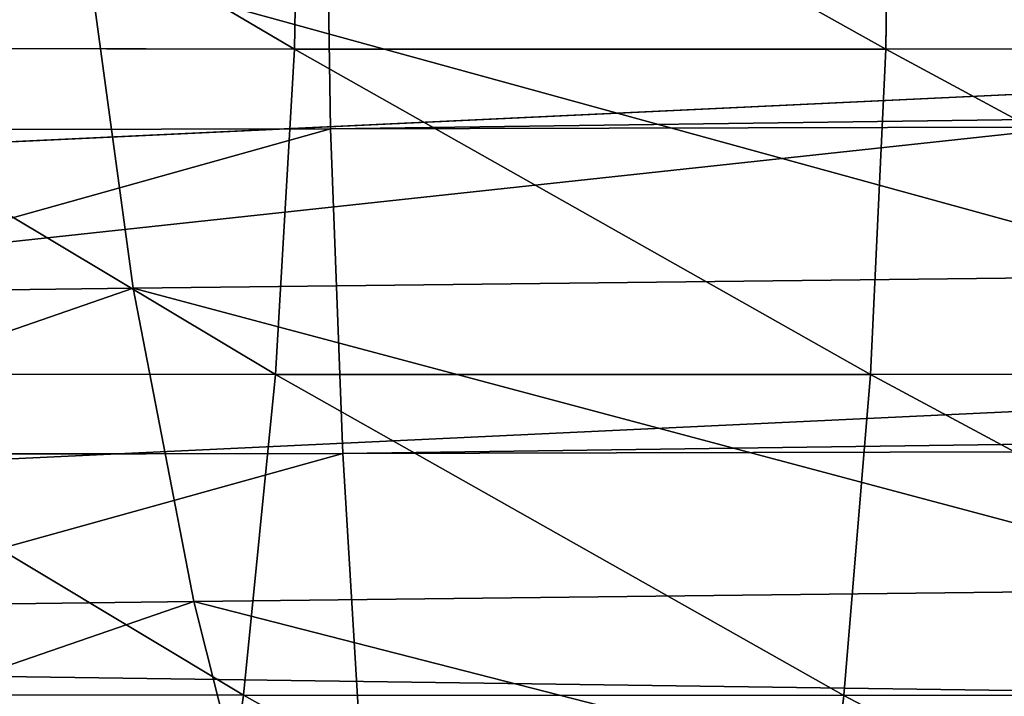
# Model space of a CAD drawing. Extents: x -1807 to 1736, y 1569 to 4485.
# Drawn here: x -579 to -578, y 2263 to 2263 of the extents above; entities that cross this region are included whole.
import ezdxf

# ---------------------------------------------------------------- set-up
doc = ezdxf.new("R2010")
doc.units = 0
doc.header["$LTSCALE"] = 2.54
doc.layers.get('0').update_dxf_attribs({"color": 13, "linetype": 'CONTINUOUS'})

# ---------------------------------------------------------------- blocks, each defined once
blk = doc.blocks.new('GROUP_42')
at = {"color": 0}
for p, q in [((3.020799611856674, 4.267854785220388, 52.53444373395789), (2.944003720051151, 4.02606042998098, 52.59888313844878)), ((3.020799611856674, 4.267854785220388, 52.53444373395789), (2.944003720051151, 4.02606042998098, 52.59888313844878)), ((2.316178215992568, 4.02606042997867, 51.78068501184259), (2.944003720051151, 4.02606042998098, 52.59888313844878)), ((2.316178215992568, 4.02606042997867, 51.78068501184259), (2.944003720051151, 4.02606042998098, 52.59888313844878)), ((2.944003720051151, 4.02606042998098, 52.59888313844878), (2.883658881235033, 3.776457135314031, 52.64951847044296)), ((2.944003720051151, 4.02606042998098, 52.59888313844878), (2.883658881235033, 3.776457135314031, 52.64951847044296)), ((2.944003720051151, 4.02606042998098, 52.59888313844878), (3.640750823959507, 4.02606042997636, 53.35924917603995)), ((2.944003720051151, 4.02606042998098, 52.59888313844878), (3.640750823959507, 4.02606042997636, 53.35924917603995)), ((10.42134310794598, 3.776457135303636, 21.10837227115154), (10.4009547431464, 4.026060429977515, 21.03228185783267)), ((10.42134310794598, 3.776457135303636, 21.10837227115154), (10.4009547431464, 4.026060429977515, 21.03228185783267)), ((10.94083956473833, 3.776457135305946, 20.99320267942072), (10.92716050031039, 4.02606042997636, 20.91562485001943)), ((10.94083956473833, 3.776457135305946, 20.99320267942072), (10.92716050031039, 4.02606042997636, 20.91562485001943)), ((2.251649847536219, 3.776457135304791, 51.82586826186605), (2.883658881235033, 3.776457135314031, 52.64951847044296)), ((2.251649847536219, 3.776457135304791, 51.82586826186605), (2.883658881235033, 3.776457135314031, 52.64951847044296)), ((2.883658881235033, 3.776457135314031, 52.64951847044296), (2.840224356066928, 3.520944533003449, 52.68596436449368)), ((2.883658881235033, 3.776457135314031, 52.64951847044296), (2.840224356066928, 3.520944533003449, 52.68596436449368)), ((2.883658881235033, 3.776457135314031, 52.64951847044296), (3.585048775442228, 3.776457135307101, 53.41495122455723)), ((2.883658881235033, 3.776457135314031, 52.64951847044296), (3.585048775442228, 3.776457135307101, 53.41495122455723)), ((5.897777478869302, 3.776457135309411, 27.06322972952253), (5.897777478865837, 3.776457135307101, 44.936770270479)), ((5.897777478869302, 3.776457135309411, 27.06322972952253), (5.897777478865837, 3.776457135307101, 44.936770270479)), ((10.42134310794598, 3.776457135303636, 21.10837227115154), (9.913861183332493, 3.776457135307101, 21.26838070736013)), ((10.42134310794598, 3.776457135303636, 21.10837227115154), (9.913861183332493, 3.776457135307101, 21.26838070736013)), ((10.94083956473833, 3.776457135305946, 20.99320267942072), (10.42134310794598, 3.776457135303636, 21.10837227115154)), ((10.94083956473833, 3.776457135305946, 20.99320267942072), (10.42134310794598, 3.776457135303636, 21.10837227115154)), ((10.43601808200276, 3.520944532998829, 21.16314001992787), (10.42134310794598, 3.776457135303636, 21.10837227115154)), ((10.43601808200276, 3.520944532998829, 21.16314001992787), (10.42134310794598, 3.776457135303636, 21.10837227115154)), ((11.4683968719677, 3.776457135308255, 20.92374844230232), (10.94083956473833, 3.776457135305946, 20.99320267942072)), ((11.4683968719677, 3.776457135308255, 20.92374844230232), (10.94083956473833, 3.776457135305946, 20.99320267942072)), ((10.95068537225893, 3.520944532998829, 21.04904102864245), (10.94083956473833, 3.776457135305946, 20.99320267942072)), ((10.95068537225893, 3.520944532998829, 21.04904102864245), (10.94083956473833, 3.776457135305946, 20.99320267942072)), ((11.93677027048102, 3.776457135308255, 15.10222252113401), (11.93553425516311, 3.520944532999983, 15.04557674096506)), ((11.93677027048102, 3.776457135308255, 15.10222252113401), (11.93553425516311, 3.520944532999983, 15.04557674096506)), ((5.954423259035657, 3.520944533001138, 27.06446574484246), (5.954423259036812, 3.520944533001138, 44.93553425515849)), ((5.954423259035657, 3.520944533001138, 27.06446574484246), (5.954423259036812, 3.520944533001138, 44.93553425515849)), ((10.43601808200276, 3.520944532998829, 21.16314001992787), (9.933253638504375, 3.520944532999983, 21.32166104005462)), ((10.43601808200276, 3.520944532998829, 21.16314001992787), (9.933253638504375, 3.520944532999983, 21.32166104005462)), ((10.95068537225893, 3.520944532998829, 21.04904102864245), (10.43601808200276, 3.520944532998829, 21.16314001992787)), ((10.95068537225893, 3.520944532998829, 21.04904102864245), (10.43601808200276, 3.520944532998829, 21.16314001992787)), ((10.4448679799026, 3.261467228239744, 21.19616828852579), (10.43601808200276, 3.520944532998829, 21.16314001992787)), ((10.4448679799026, 3.261467228239744, 21.19616828852579), (10.43601808200276, 3.520944532998829, 21.16314001992787)), ((11.47333858042375, 3.520944532998829, 20.98023242841537), (10.95068537225893, 3.520944532998829, 21.04904102864245)), ((11.47333858042375, 3.520944532998829, 20.98023242841537), (10.95068537225893, 3.520944532998829, 21.04904102864245)), ((10.95662299034152, 3.261467228240899, 21.08271493413082), (10.95068537225893, 3.520944532998829, 21.04904102864245)), ((10.95662299034152, 3.261467228240899, 21.08271493413082), (10.95068537225893, 3.520944532998829, 21.04904102864245)), ((11.93553425516311, 3.520944532999983, 15.04557674096506), (10.95785805011668, 3.520944532999983, 15.08826300593554)), ((11.93553425516311, 3.520944532999983, 15.04557674096506), (10.95785805011668, 3.520944532999983, 15.08826300593554)), ((11.93553425516311, 3.520944532999983, 15.04557674096506), (11.93478886307798, 3.261467228240899, 15.01141590572522)), ((11.93553425516311, 3.520944532999983, 15.04557674096506), (11.93478886307798, 3.261467228240899, 15.01141590572522)), ((36.04557674096404, 3.520944533002293, 15.04557674096506), (11.93553425516311, 3.520944532999983, 15.04557674096506)), ((36.04557674096404, 3.520944533002293, 15.04557674096506), (11.93553425516311, 3.520944532999983, 15.04557674096506)), ((10.4448679799026, 3.261467228239744, 21.19616828852579), (9.944948463155443, 3.261467228246675, 21.35379230669551)), ((10.4448679799026, 3.261467228239744, 21.19616828852579), (9.944948463155443, 3.261467228246675, 21.35379230669551)), ((10.95662299034152, 3.261467228240899, 21.08271493413082), (10.4448679799026, 3.261467228239744, 21.19616828852579)), ((10.44782544857717, 2.999999999993542, 21.20720571187699), (10.4448679799026, 3.261467228239744, 21.19616828852579)), ((10.95662299034152, 3.261467228240899, 21.08271493413082), (10.4448679799026, 3.261467228239744, 21.19616828852579)), ((10.44782544857717, 2.999999999993542, 21.20720571187699), (10.4448679799026, 3.261467228239744, 21.19616828852579)), ((11.93478886307798, 3.261467228240899, 15.01141590572522), (10.95487790070635, 3.261467228242054, 15.05419974230874)), ((11.93478886307798, 3.261467228240899, 15.01141590572522), (10.95487790070635, 3.261467228242054, 15.05419974230874)), ((11.47631872983293, 3.261467228244364, 21.01429569204073), (10.95662299034152, 3.261467228240899, 21.08271493413082)), ((10.95860723012532, 2.999999999993542, 21.09396811713381), (10.95662299034152, 3.261467228240899, 21.08271493413082)), ((11.47631872983293, 3.261467228244364, 21.01429569204073), (10.95662299034152, 3.261467228240899, 21.08271493413082)), ((10.95860723012532, 2.999999999993542, 21.09396811713381), (10.95662299034152, 3.261467228240899, 21.08271493413082)), ((11.93478886307798, 3.261467228240899, 15.01141590572522), (11.93453976713263, 2.999999999995853, 15.00000000000092)), ((11.93478886307798, 3.261467228240899, 15.01141590572522), (11.93453976713263, 2.999999999995853, 15.00000000000092)), ((36.01141590573056, 3.261467228244364, 15.01141590572638), (11.93478886307798, 3.261467228240899, 15.01141590572522)), ((36.01141590573056, 3.261467228244364, 15.01141590572638), (11.93478886307798, 3.261467228240899, 15.01141590572522))]:
    blk.add_line(p, q, dxfattribs=at)
at = {"color": 144}
mesh = blk.add_polyface(dxfattribs=at)
corners = [(11.94330977539942, 4.499999999997244, 15.40192378864772), (36.28107663888976, 4.267854785218078, 15.28107663889078), (11.94067288121051, 4.267854785219233, 15.28107663889136), (36.40192378864815, 4.499999999999554, 15.40192378864657), (41.71892336111445, 4.267854785220388, 15.28107663889078), (41.5980762113526, 4.499999999997244, 15.40192378864772), (168.4019237886482, 4.500000000004174, 15.40192378864744), (168.2810766388875, 4.267854785220388, 15.28107663889021), (173.7189233611099, 4.267854785219233, 15.28107663889078), (173.5980762113503, 4.500000000004174, 15.40192378864744), (300.4019237886447, 4.50000000000533, 15.40192378864657), (300.2810766388898, 4.267854785223854, 15.28107663889136), (305.718923361111, 4.267854785230784, 15.28107663889136), (305.5980762113538, 4.500000000004174, 15.40192378864772), (330.0566902246014, 4.500000000004174, 15.40192378864801), (330.0593271187938, 4.267854785225008, 15.28107663889136)]
mesh.append_faces([[corners[k] for k in face] for face in [(0, 1, 2), (12, 14, 15)]], dxfattribs={"vtx0": -1, "color": 144})
mesh.append_faces([[corners[k] for k in face] for face in [(1, 3, 4), (4, 6, 7), (7, 6, 8), (8, 10, 11), (11, 10, 12)]], dxfattribs={"vtx0": -1, "vtx1": -1, "color": 144})
mesh.append_faces([[corners[k] for k in face] for face in [(1, 0, 3), (4, 3, 5), (4, 5, 6), (8, 6, 9), (8, 9, 10), (12, 10, 13), (12, 13, 14)]], dxfattribs={"vtx0": -1, "vtx2": -1, "color": 144})
mesh = blk.add_polyface(dxfattribs=at)
corners = [(2.944003720051151, 4.02606042998098, 52.59888313844878), (2.398298140409097, 4.267854785216923, 51.72318402173236), (2.316178215992568, 4.02606042997867, 51.78068501184259), (3.020799611856674, 4.267854785220388, 52.53444373395789)]
mesh.append_faces([[corners[k] for k in face] for face in [(0, 1, 2), (1, 0, 3)]], dxfattribs={"vtx0": -1, "color": 144})
mesh = blk.add_polyface(dxfattribs=at)
corners = [(3.711638220052282, 4.267854785222698, 53.28836177994833), (2.944003720051151, 4.02606042998098, 52.59888313844878), (3.640750823959507, 4.02606042997636, 53.35924917603995), (3.020799611856674, 4.267854785220388, 52.53444373395789)]
mesh.append_faces([[corners[k] for k in face] for face in [(0, 1, 2), (1, 0, 3)]], dxfattribs={"vtx0": -1, "color": 144})
mesh = blk.add_polyface(dxfattribs=at)
corners = [(11.94067288121051, 4.267854785219233, 15.28107663889136), (36.18092213764339, 4.026060429977515, 15.18092213764326), (11.93848750221867, 4.026060429979825, 15.18092213764239), (36.28107663888976, 4.267854785218078, 15.28107663889078), (41.81907786235735, 4.02606042997174, 15.1809221376421), (41.71892336111445, 4.267854785220388, 15.28107663889078), (168.2810766388875, 4.267854785220388, 15.28107663889021), (168.1809221376446, 4.026060429982135, 15.18092213764268), (173.8190778623585, 4.02606042997867, 15.18092213764268), (173.7189233611099, 4.267854785219233, 15.28107663889078), (300.2810766388898, 4.267854785223854, 15.28107663889136), (300.1809221376423, 4.026060429984446, 15.18092213764326), (305.8190778623551, 4.026060429975205, 15.18092213764268), (305.718923361111, 4.267854785230784, 15.28107663889136), (330.0593271187938, 4.267854785225008, 15.28107663889136), (330.0615124977763, 4.026060429977515, 15.18092213764124)]
mesh.append_faces([[corners[k] for k in face] for face in [(0, 1, 2), (12, 14, 15)]], dxfattribs={"vtx0": -1, "color": 144})
mesh.append_faces([[corners[k] for k in face] for face in [(1, 3, 4), (4, 6, 7), (7, 6, 8), (8, 10, 11), (11, 10, 12)]], dxfattribs={"vtx0": -1, "vtx1": -1, "color": 144})
mesh.append_faces([[corners[k] for k in face] for face in [(1, 0, 3), (4, 3, 5), (4, 5, 6), (8, 6, 9), (8, 9, 10), (12, 10, 13), (12, 13, 14)]], dxfattribs={"vtx0": -1, "vtx2": -1, "color": 144})
mesh = blk.add_polyface(dxfattribs=at)
corners = [(2.883658881235033, 3.776457135314031, 52.64951847044296), (2.316178215992568, 4.02606042997867, 51.78068501184259), (2.251649847536219, 3.776457135304791, 51.82586826186605), (2.944003720051151, 4.02606042998098, 52.59888313844878)]
mesh.append_faces([[corners[k] for k in face] for face in [(0, 1, 2), (1, 0, 3)]], dxfattribs={"vtx0": -1, "color": 144})
mesh = blk.add_polyface(dxfattribs=at)
corners = [(3.640750823959507, 4.02606042997636, 53.35924917603995), (2.883658881235033, 3.776457135314031, 52.64951847044296), (3.585048775442228, 3.776457135307101, 53.41495122455723), (2.944003720051151, 4.02606042998098, 52.59888313844878)]
mesh.append_faces([[corners[k] for k in face] for face in [(0, 1, 2), (1, 0, 3)]], dxfattribs={"vtx0": -1, "color": 144})
mesh = blk.add_polyface(dxfattribs=at)
corners = [(5.897777478869302, 3.776457135309411, 27.06322972952253), (5.819077862360919, 4.026060429979825, 44.9384875022204), (5.897777478865837, 3.776457135307101, 44.936770270479), (5.819077862360919, 4.026060429977515, 27.06151249778084)]
mesh.append_faces([[corners[k] for k in face] for face in [(0, 1, 2), (1, 0, 3)]], dxfattribs={"vtx0": -1, "color": 144})
mesh = blk.add_polyface(dxfattribs=at)
corners = [(9.913861183332493, 3.776457135307101, 21.26838070736013), (10.4009547431464, 4.026060429977515, 21.03228185783267), (9.886918685925384, 4.02606042997867, 21.19435680411348), (10.42134310794598, 3.776457135303636, 21.10837227115154)]
mesh.append_faces([[corners[k] for k in face] for face in [(0, 1, 2), (1, 0, 3)]], dxfattribs={"vtx0": -1, "color": 144})
mesh = blk.add_polyface(dxfattribs=at)
corners = [(10.42134310794598, 3.776457135303636, 21.10837227115154), (10.92716050031039, 4.02606042997636, 20.91562485001943), (10.4009547431464, 4.026060429977515, 21.03228185783267), (10.94083956473833, 3.776457135305946, 20.99320267942072)]
mesh.append_faces([[corners[k] for k in face] for face in [(0, 1, 2), (1, 0, 3)]], dxfattribs={"vtx0": -1, "color": 144})
mesh = blk.add_polyface(dxfattribs=at)
corners = [(10.94083956473833, 3.776457135305946, 20.99320267942072), (11.4615312138528, 4.02606042997405, 20.84527361094227), (10.92716050031039, 4.02606042997636, 20.91562485001943), (11.4683968719677, 3.776457135308255, 20.92374844230232)]
mesh.append_faces([[corners[k] for k in face] for face in [(0, 1, 2), (1, 0, 3)]], dxfattribs={"vtx0": -1, "color": 144})
mesh = blk.add_polyface(dxfattribs=at)
corners = [(11.93848750221867, 4.026060429979825, 15.18092213764239), (36.10222252113847, 3.776457135307101, 15.10222252113372), (11.93677027048102, 3.776457135308255, 15.10222252113401), (36.18092213764339, 4.026060429977515, 15.18092213764326), (41.89777747886689, 3.776457135304791, 15.1022225211343), (41.81907786235735, 4.02606042997174, 15.1809221376421), (168.1809221376446, 4.026060429982135, 15.18092213764268), (168.1022225211339, 3.776457135307101, 15.10222252113314), (173.8977774788692, 3.776457135312876, 15.10222252113314), (173.8190778623585, 4.02606042997867, 15.18092213764268), (300.1809221376423, 4.026060429984446, 15.18092213764326), (300.1022225211327, 3.776457135311721, 15.10222252113314), (305.8977774788658, 3.776457135305946, 15.10222252113372), (305.8190778623551, 4.026060429975205, 15.18092213764268), (330.0615124977763, 4.026060429977515, 15.18092213764124), (330.0632297295186, 3.776457135310566, 15.10222252113314)]
mesh.append_faces([[corners[k] for k in face] for face in [(0, 1, 2), (12, 14, 15)]], dxfattribs={"vtx0": -1, "color": 144})
mesh.append_faces([[corners[k] for k in face] for face in [(1, 3, 4), (4, 6, 7), (7, 6, 8), (8, 10, 11), (11, 10, 12)]], dxfattribs={"vtx0": -1, "vtx1": -1, "color": 144})
mesh.append_faces([[corners[k] for k in face] for face in [(1, 0, 3), (4, 3, 5), (4, 5, 6), (8, 6, 9), (8, 9, 10), (12, 10, 13), (12, 13, 14)]], dxfattribs={"vtx0": -1, "vtx2": -1, "color": 144})
mesh = blk.add_polyface(dxfattribs=at)
corners = [(2.840224356066928, 3.520944533003449, 52.68596436449368), (2.251649847536219, 3.776457135304791, 51.82586826186605), (2.20520413488106, 3.520944533001138, 51.85838989998232), (2.883658881235033, 3.776457135314031, 52.64951847044296)]
mesh.append_faces([[corners[k] for k in face] for face in [(0, 1, 2), (1, 0, 3)]], dxfattribs={"vtx0": -1, "color": 144})
mesh = blk.add_polyface(dxfattribs=at)
corners = [(3.585048775442228, 3.776457135307101, 53.41495122455723), (2.840224356066928, 3.520944533003449, 52.68596436449368), (3.544956000720658, 3.520944533002293, 53.45504399928053), (2.883658881235033, 3.776457135314031, 52.64951847044296)]
mesh.append_faces([[corners[k] for k in face] for face in [(0, 1, 2), (1, 0, 3)]], dxfattribs={"vtx0": -1, "color": 144})
mesh = blk.add_polyface(dxfattribs=at)
corners = [(5.897777478869302, 3.776457135309411, 27.06322972952253), (5.954423259036812, 3.520944533001138, 44.93553425515849), (5.954423259035657, 3.520944533001138, 27.06446574484246), (5.897777478865837, 3.776457135307101, 44.936770270479)]
mesh.append_faces([[corners[k] for k in face] for face in [(0, 1, 2), (1, 0, 3)]], dxfattribs={"vtx0": -1, "color": 144})
mesh = blk.add_polyface(dxfattribs=at)
corners = [(9.933253638504375, 3.520944532999983, 21.32166104005462), (10.42134310794598, 3.776457135303636, 21.10837227115154), (9.913861183332493, 3.776457135307101, 21.26838070736013), (10.43601808200276, 3.520944532998829, 21.16314001992787)]
mesh.append_faces([[corners[k] for k in face] for face in [(0, 1, 2), (1, 0, 3)]], dxfattribs={"vtx0": -1, "color": 144})
mesh = blk.add_polyface(dxfattribs=at)
corners = [(10.43601808200276, 3.520944532998829, 21.16314001992787), (10.94083956473833, 3.776457135305946, 20.99320267942072), (10.42134310794598, 3.776457135303636, 21.10837227115154), (10.95068537225893, 3.520944532998829, 21.04904102864245)]
mesh.append_faces([[corners[k] for k in face] for face in [(0, 1, 2), (1, 0, 3)]], dxfattribs={"vtx0": -1, "color": 144})
mesh = blk.add_polyface(dxfattribs=at)
corners = [(10.95068537225893, 3.520944532998829, 21.04904102864245), (11.4683968719677, 3.776457135308255, 20.92374844230232), (10.94083956473833, 3.776457135305946, 20.99320267942072), (11.47333858042375, 3.520944532998829, 20.98023242841537)]
mesh.append_faces([[corners[k] for k in face] for face in [(0, 1, 2), (1, 0, 3)]], dxfattribs={"vtx0": -1, "color": 144})
mesh = blk.add_polyface(dxfattribs=at)
corners = [(10.96279975857274, 3.776457135308255, 15.14474699204801), (11.93553425516311, 3.520944532999983, 15.04557674096506), (10.95785805011668, 3.520944532999983, 15.08826300593554), (11.93677027048102, 3.776457135308255, 15.10222252113401)]
mesh.append_faces([[corners[k] for k in face] for face in [(0, 1, 2), (1, 0, 3)]], dxfattribs={"vtx0": -1, "color": 144})
mesh = blk.add_polyface(dxfattribs=at)
corners = [(11.93677027048102, 3.776457135308255, 15.10222252113401), (36.04557674096404, 3.520944533002293, 15.04557674096506), (11.93553425516311, 3.520944532999983, 15.04557674096506), (36.10222252113847, 3.776457135307101, 15.10222252113372), (41.9544232590344, 3.520944532996519, 15.0455767409639), (41.89777747886689, 3.776457135304791, 15.1022225211343), (168.1022225211339, 3.776457135307101, 15.10222252113314), (168.0455767409617, 3.520944533005759, 15.0455767409639), (173.9544232590344, 3.520944533001138, 15.04557674096332), (173.8977774788692, 3.776457135312876, 15.10222252113314), (300.1022225211327, 3.776457135311721, 15.10222252113314), (300.0455767409641, 3.520944533004604, 15.0455767409639), (305.9544232590298, 3.520944533004604, 15.04557674096361), (305.8977774788658, 3.776457135305946, 15.10222252113372), (330.0632297295186, 3.776457135310566, 15.10222252113314), (330.0644657448457, 3.520944533002293, 15.0455767409639)]
mesh.append_faces([[corners[k] for k in face] for face in [(0, 1, 2), (12, 14, 15)]], dxfattribs={"vtx0": -1, "color": 144})
mesh.append_faces([[corners[k] for k in face] for face in [(1, 3, 4), (4, 6, 7), (7, 6, 8), (8, 10, 11), (11, 10, 12)]], dxfattribs={"vtx0": -1, "vtx1": -1, "color": 144})
mesh.append_faces([[corners[k] for k in face] for face in [(1, 0, 3), (4, 3, 5), (4, 5, 6), (8, 6, 9), (8, 9, 10), (12, 10, 13), (12, 13, 14)]], dxfattribs={"vtx0": -1, "vtx2": -1, "color": 144})
mesh = blk.add_polyface(dxfattribs=at)
corners = [(5.954423259035657, 3.520944533001138, 27.06446574484246), (5.988584094278377, 3.261467228248985, 44.93478886308232), (5.988584094278377, 3.261467228244364, 27.06521113691863), (5.954423259036812, 3.520944533001138, 44.93553425515849)]
mesh.append_faces([[corners[k] for k in face] for face in [(0, 1, 2), (1, 0, 3)]], dxfattribs={"vtx0": -1, "color": 144})
mesh = blk.add_polyface(dxfattribs=at)
corners = [(9.944948463155443, 3.261467228246675, 21.35379230669551), (10.43601808200276, 3.520944532998829, 21.16314001992787), (9.933253638504375, 3.520944532999983, 21.32166104005462), (10.4448679799026, 3.261467228239744, 21.19616828852579)]
mesh.append_faces([[corners[k] for k in face] for face in [(0, 1, 2), (1, 0, 3)]], dxfattribs={"vtx0": -1, "color": 144})
mesh = blk.add_polyface(dxfattribs=at)
corners = [(10.4448679799026, 3.261467228239744, 21.19616828852579), (10.95068537225893, 3.520944532998829, 21.04904102864245), (10.43601808200276, 3.520944532998829, 21.16314001992787), (10.95662299034152, 3.261467228240899, 21.08271493413082)]
mesh.append_faces([[corners[k] for k in face] for face in [(0, 1, 2), (1, 0, 3)]], dxfattribs={"vtx0": -1, "color": 144})
mesh = blk.add_polyface(dxfattribs=at)
corners = [(10.95662299034152, 3.261467228240899, 21.08271493413082), (11.47333858042375, 3.520944532998829, 20.98023242841537), (10.95068537225893, 3.520944532998829, 21.04904102864245), (11.47631872983293, 3.261467228244364, 21.01429569204073)]
mesh.append_faces([[corners[k] for k in face] for face in [(0, 1, 2), (1, 0, 3)]], dxfattribs={"vtx0": -1, "color": 144})
mesh = blk.add_polyface(dxfattribs=at)
corners = [(10.95785805011668, 3.520944532999983, 15.08826300593554), (11.93478886307798, 3.261467228240899, 15.01141590572522), (10.95487790070635, 3.261467228242054, 15.05419974230874), (11.93553425516311, 3.520944532999983, 15.04557674096506)]
mesh.append_faces([[corners[k] for k in face] for face in [(0, 1, 2), (1, 0, 3)]], dxfattribs={"vtx0": -1, "color": 144})
mesh = blk.add_polyface(dxfattribs=at)
corners = [(11.93553425516311, 3.520944532999983, 15.04557674096506), (36.01141590573056, 3.261467228244364, 15.01141590572638), (11.93478886307798, 3.261467228240899, 15.01141590572522), (36.04557674096404, 3.520944533002293, 15.04557674096506), (41.98858409427481, 3.261467228238589, 15.01141590572493), (41.9544232590344, 3.520944532996519, 15.0455767409639), (168.0455767409617, 3.520944533005759, 15.0455767409639), (168.011415905726, 3.261467228243209, 15.01141590572465), (173.9885840942737, 3.261467228244364, 15.01141590572522), (173.9544232590344, 3.520944533001138, 15.04557674096332), (300.0455767409641, 3.520944533004604, 15.0455767409639), (300.0114159057283, 3.261467228243209, 15.0114159057258), (305.988584094276, 3.261467228245519, 15.01141590572551), (305.9544232590298, 3.520944533004604, 15.04557674096361), (330.0644657448457, 3.520944533002293, 15.0455767409639), (330.0652111369159, 3.261467228240899, 15.01141590572522)]
mesh.append_faces([[corners[k] for k in face] for face in [(0, 1, 2), (12, 14, 15)]], dxfattribs={"vtx0": -1, "color": 144})
mesh.append_faces([[corners[k] for k in face] for face in [(1, 3, 4), (4, 6, 7), (7, 6, 8), (8, 10, 11), (11, 10, 12)]], dxfattribs={"vtx0": -1, "vtx1": -1, "color": 144})
mesh.append_faces([[corners[k] for k in face] for face in [(1, 0, 3), (4, 3, 5), (4, 5, 6), (8, 6, 9), (8, 9, 10), (12, 10, 13), (12, 13, 14)]], dxfattribs={"vtx0": -1, "vtx2": -1, "color": 144})
mesh = blk.add_polyface(dxfattribs=at)
corners = [(9.94885665259346, 3.000000000002783, 21.36452996893981), (10.4448679799026, 3.261467228239744, 21.19616828852579), (9.944948463155443, 3.261467228246675, 21.35379230669551), (10.44782544857717, 2.999999999993542, 21.20720571187699)]
mesh.append_faces([[corners[k] for k in face] for face in [(0, 1, 2), (1, 0, 3)]], dxfattribs={"vtx0": -1, "color": 144})
mesh = blk.add_polyface(dxfattribs=at)
corners = [(10.44782544857717, 2.999999999993542, 21.20720571187699), (10.95662299034152, 3.261467228240899, 21.08271493413082), (10.4448679799026, 3.261467228239744, 21.19616828852579), (10.95860723012532, 2.999999999993542, 21.09396811713381)]
mesh.append_faces([[corners[k] for k in face] for face in [(0, 1, 2), (1, 0, 3)]], dxfattribs={"vtx0": -1, "color": 144})
mesh = blk.add_polyface(dxfattribs=at)
corners = [(10.95487790070635, 3.261467228242054, 15.05419974230874), (11.93453976713263, 2.999999999995853, 15.00000000000092), (10.95388199107982, 3.000000000000473, 15.0428164431737), (11.93478886307798, 3.261467228240899, 15.01141590572522)]
mesh.append_faces([[corners[k] for k in face] for face in [(0, 1, 2), (1, 0, 3)]], dxfattribs={"vtx0": -1, "color": 144})
mesh = blk.add_polyface(dxfattribs=at)
corners = [(10.95860723012532, 2.999999999993542, 21.09396811713381), (11.47631872983293, 3.261467228244364, 21.01429569204073), (10.95662299034152, 3.261467228240899, 21.08271493413082), (11.47731463945946, 2.999999999995853, 21.02567899117722)]
mesh.append_faces([[corners[k] for k in face] for face in [(0, 1, 2), (1, 0, 3)]], dxfattribs={"vtx0": -1, "color": 144})
mesh = blk.add_polyface(dxfattribs=at)
corners = [(11.93478886307798, 3.261467228240899, 15.01141590572522), (36.00000000000221, 2.999999999998163, 15.00000000000006), (11.93453976713263, 2.999999999995853, 15.00000000000092), (36.01141590573056, 3.261467228244364, 15.01141590572638), (41.99999999999854, 2.999999999995853, 14.99999999999948), (41.98858409427481, 3.261467228238589, 15.01141590572493), (168.011415905726, 3.261467228243209, 15.01141590572465), (168.0000000000022, 3.000000000003938, 15.00000000000092), (174.0000000000009, 3.000000000000473, 15.0000000000015), (173.9885840942737, 3.261467228244364, 15.01141590572522), (300.0114159057283, 3.261467228243209, 15.0114159057258), (299.9999999999999, 3.000000000000473, 15.00000000000092), (305.9999999999974, 3.000000000000473, 15.00000000000092), (305.988584094276, 3.261467228245519, 15.01141590572551), (330.0652111369159, 3.261467228240899, 15.01141590572522), (330.0654602328659, 3.000000000001628, 15.00000000000034)]
mesh.append_faces([[corners[k] for k in face] for face in [(0, 1, 2), (12, 14, 15)]], dxfattribs={"vtx0": -1, "color": 144})
mesh.append_faces([[corners[k] for k in face] for face in [(1, 3, 4), (4, 6, 7), (7, 6, 8), (8, 10, 11), (11, 10, 12)]], dxfattribs={"vtx0": -1, "vtx1": -1, "color": 144})
mesh.append_faces([[corners[k] for k in face] for face in [(1, 0, 3), (4, 3, 5), (4, 5, 6), (8, 6, 9), (8, 9, 10), (12, 10, 13), (12, 13, 14)]], dxfattribs={"vtx0": -1, "vtx2": -1, "color": 144})
blk = doc.blocks.new('GROUP_50')
at = {"color": 152, "extrusion": (0.0108427442456757, 0.2297940737316391, 0.9731788728569075), "rotation": 272.4999997066595}
blk.add_blockref('GROUP_42', (33.44675760033463, -952.7505416055737, 313.0556434905686), dxfattribs=at)
at = {"color": 144}
mesh = blk.add_polyface(dxfattribs=at)
corners = [(3.603781806305051e-10, 930.0000000004998, 81.28314680374878), (15.00000000036505, 945.0000000004952, 81.28314680374878), (3.973400453105569e-10, 1030.0000000005, 81.28314680374878), (200.0000000003588, 930.0000000004242, 81.28314680374875), (190.0000000003657, 945.0000000004288, 81.2831468037488), (190.0000000003911, 1015.000000000429, 81.2831468037488), (15.00000000039046, 1015.000000000493, 81.28314680374878), (205.0000000003958, 1030.000000000422, 81.2831468037488), (205.0000000003634, 945.0000000004219, 81.2831468037488), (205.0000000003588, 930.0000000004218, 81.2831468037488)]
mesh.append_faces([[corners[k] for k in face] for face in [(8, 3, 9)]], dxfattribs={"vtx0": -1, "color": 144})
mesh.append_faces([[corners[k] for k in face] for face in [(0, 1, 2), (1, 3, 4), (4, 3, 5), (2, 6, 7), (6, 2, 1), (7, 3, 8)]], dxfattribs={"vtx0": -1, "vtx1": -1, "color": 144})
mesh.append_faces([[corners[k] for k in face] for face in [(7, 5, 3)]], dxfattribs={"vtx0": -1, "vtx1": -1, "vtx2": -1, "color": 144})
mesh.append_faces([[corners[k] for k in face] for face in [(1, 0, 3), (7, 6, 5)]], dxfattribs={"vtx0": -1, "vtx2": -1, "color": 144})
blk = doc.blocks.new('GROUP_51')
at = {"color": 57, "extrusion": (-7.573064690121713e-29, 3.008944438633873e-13, -1), "zscale": -1, "rotation": 89.99999999999997}
blk.add_blockref('GROUP_50', (-7.623384590260685e-11, 6.006303010499405e-11), dxfattribs=at)
at = {"color": 0}
mesh = blk.add_polyface(dxfattribs=at)
corners = [(2149.873380338482, 367.1049844354721, 1.283146803451889), (2013.245353225462, 195.1292844354701, 1.283146803451889), (2013.245353225462, 367.1049844354721, 1.283146803451889), (1904.800000000066, 1352.000000000425, 1.283146803792065), (1923.777800380604, 1519.482361910219, 1.283146803792015), (1963.651650000073, 1352.000000000425, 1.283146803792065), (1923.709652033185, 1520.000000000424, 1.283146803792015), (1923.977601225608, 1519.000000000425, 1.283146803792015), (1924.295438470808, 1518.58578643806, 1.283146803792015), (1924.709652033174, 1518.267949192859, 1.283146803792015), (1925.192013942977, 1518.068148347846, 1.283146803792015), (1925.709652033182, 1518.000000000427, 1.283146803792015), (1926.227290123386, 1518.068148347846, 1.283146803792015), (1926.70965203318, 1518.267949192859, 1.283146803792015), (1927.123865595555, 1518.58578643806, 1.283146803792015), (1927.441702840755, 1519.000000000425, 1.283146803792015), (1927.64150368576, 1519.482361910219, 1.283146803792015), (1927.709652033179, 1520.000000000424, 1.283146803792015), (5.775291356258094e-10, 1700.000000000059, 1.283146803449206), (1924.295438470808, 1521.414213562806, 1.283146803792015), (5.775291356258094e-10, 5.775291356258094e-11, 1.283146803449206), (1924.709652033174, 1521.732050807997, 1.283146803792015), (1925.192013942977, 1521.931851653011, 1.283146803792015), (1967.948350000066, 1534.000000000423, 1.283146803792065), (3200.000000000575, 1700.000000000059, 1.283146803449206), (1923.977601225608, 1521.000000000432, 1.283146803792015), (1923.777800380604, 1520.517638090628, 1.283146803792015), (1813.245353225461, 814.2501784971511, 1.283146803451889), (1925.709652033182, 1522.00000000043, 1.283146803792015), (1926.227290123386, 1521.931851653011, 1.283146803792015), (1926.70965203318, 1521.732050807997, 1.283146803792015), (1927.123865595555, 1521.414213562806, 1.283146803792015), (1927.441702840755, 1521.000000000432, 1.283146803792015), (1927.64150368576, 1520.517638090628, 1.283146803792015), (2333.948350000068, 1534.000000000423, 1.283146803792065), (2379.430711909855, 1521.931851653011, 1.283146803792049), (2378.94835000007, 1521.732050807997, 1.283146803792049), (2378.534136437696, 1521.414213562806, 1.283146803792049), (2378.216299192505, 1521.000000000432, 1.283146803792049), (2378.016498347492, 1520.517638090628, 1.283146803792049), (2333.948350000068, 1352.000000000425, 1.283146803792065), (2377.948350000062, 1520.000000000424, 1.283146803792049), (2379.94835000006, 1522.00000000043, 1.283146803792049), (2380.465988090264, 1521.931851653011, 1.283146803792049), (2380.948350000067, 1521.732050807997, 1.283146803792049), (2381.362563562442, 1521.414213562806, 1.283146803792049), (2381.680400807633, 1521.000000000432, 1.283146803792051), (2381.880201652647, 1520.517638090628, 1.283146803792051), (2381.948350000066, 1520.000000000424, 1.283146803792051), (2392.800000000066, 1352.000000000425, 1.283146803792065), (2392.800000000066, 1302.000000000429, 1.283146803792065), (2413.245353225454, 814.2501784971511, 1.283146803451889), (2413.245353225464, 245.1049844354559, 1.283146803451889), (1813.245353225461, 195.1292844354678, 1.283146803451711), (3200.000000000575, 5.775291356258094e-11, 1.283146803449206), (1881.294029067331, 195.1292844354701, 1.283146803451711), (2149.873380338482, 245.1049844354652, 1.283146803451889), (2213.245353225454, 245.1049844354652, 1.283146803451889), (2336.334331494933, 245.1049844354652, 1.283146803451889), (1904.800000000066, 1302.000000000429, 1.283146803792065), (2013.245353225462, 814.2501784971511, 1.283146803451889), (2213.245353225463, 814.2501784971511, 1.283146803451889), (2378.016498347492, 1519.482361910219, 1.283146803792049), (2378.216299192505, 1519.000000000425, 1.283146803792049), (2378.534136437696, 1518.58578643806, 1.283146803792051), (2378.94835000007, 1518.267949192859, 1.283146803792051), (2379.430711909855, 1518.068148347846, 1.283146803792051), (2379.94835000006, 1518.000000000427, 1.283146803792051), (2380.465988090264, 1518.068148347846, 1.283146803792051), (2380.948350000067, 1518.267949192859, 1.283146803792051), (2381.362563562442, 1518.58578643806, 1.283146803792051), (2381.680400807633, 1519.000000000425, 1.283146803792051), (2381.880201652647, 1519.482361910219, 1.283146803792051)]
mesh.append_faces([[corners[k] for k in face] for face in [(0, 1, 2)]], dxfattribs={"vtx0": -1, "color": 0})
mesh.append_faces([[corners[k] for k in face] for face in [(3, 4, 5), (4, 3, 6), (18, 19, 20), (19, 18, 21), (21, 18, 22), (22, 23, 28), (28, 23, 29), (29, 23, 30), (30, 23, 31), (31, 23, 32), (32, 23, 33), (33, 23, 17), (23, 24, 34), (34, 39, 40), (35, 24, 42), (42, 24, 43), (43, 24, 44), (44, 24, 45), (45, 24, 46), (46, 24, 47), (47, 24, 48), (49, 24, 50), (51, 24, 52), (20, 53, 54), (53, 20, 27), (56, 1, 0), (54, 52, 24), (27, 59, 60), (59, 27, 3), (60, 50, 61), (61, 50, 51)]], dxfattribs={"vtx0": -1, "vtx1": -1, "color": 0})
mesh.append_faces([[corners[k] for k in face] for face in [(22, 18, 23), (20, 26, 27), (27, 6, 3), (34, 24, 35), (48, 24, 49), (50, 24, 51), (54, 1, 56)]], dxfattribs={"vtx0": -1, "vtx1": -1, "vtx2": -1, "color": 0})
mesh.append_faces([[corners[k] for k in face] for face in [(5, 4, 7), (5, 7, 8), (5, 8, 9), (5, 9, 10), (5, 10, 11), (5, 11, 12), (5, 12, 13), (5, 13, 14), (5, 14, 15), (5, 15, 16), (5, 16, 17), (23, 18, 24), (20, 19, 25), (20, 25, 26), (27, 26, 6), (17, 23, 5), (34, 35, 36), (34, 36, 37), (34, 37, 38), (34, 38, 39), (40, 39, 41), (54, 53, 55), (54, 55, 1), (54, 56, 57), (54, 57, 58), (54, 58, 52), (60, 59, 50), (41, 49, 40), (49, 41, 62), (49, 62, 63), (49, 63, 64), (49, 64, 65), (49, 65, 66), (49, 66, 67), (49, 67, 68), (49, 68, 69), (49, 69, 70), (49, 70, 71), (49, 71, 72), (49, 72, 48)]], dxfattribs={"vtx0": -1, "vtx2": -1, "color": 0})

msp = doc.modelspace()

# ---------------------------------------------------------------- block references
at = {"color": 0}
msp.add_blockref('GROUP_51', (-1593.045816360517, 2252.687405392701), dxfattribs=at)

doc.saveas('drawing.dxf')
